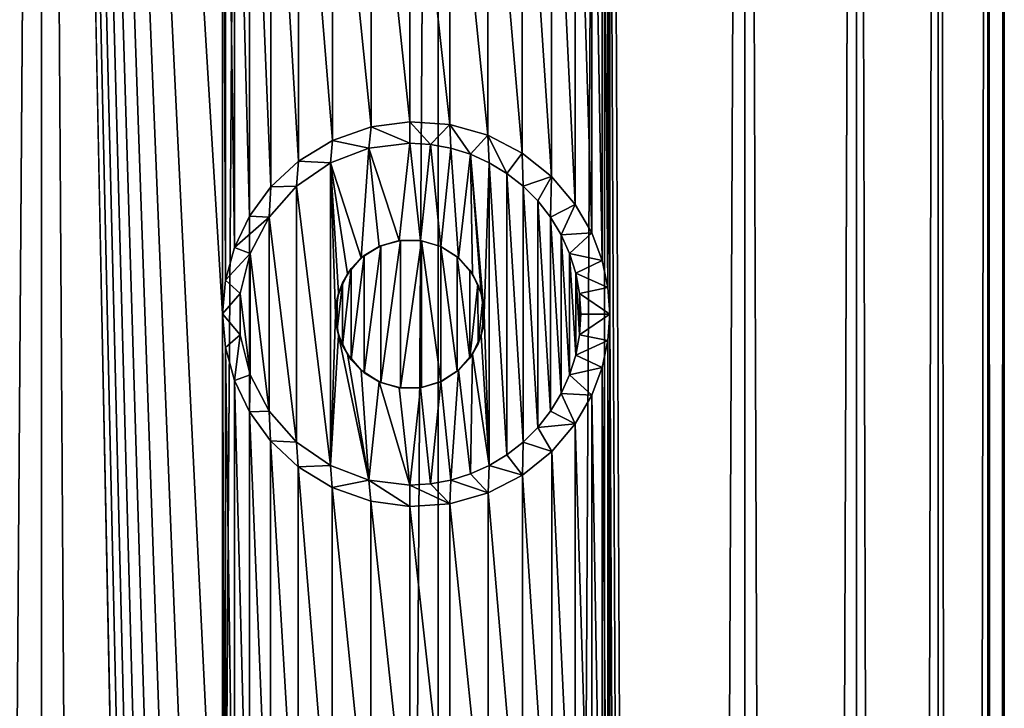
# Model space of a CAD drawing. Units: millimetres. Extents: x -48 to 28, y -91 to 235.
# Drawn here: x 5 to 12, y 212 to 217 of the extents above; entities that cross this region are included whole.
import ezdxf

# ---------------------------------------------------------------- set-up
doc = ezdxf.new("R2010")
doc.units = ezdxf.units.MM
doc.header["$LTSCALE"] = 52.148148
for name, color, linetype in [('306', 7, 'CONTINUOUS'), ('307', 7, 'CONTINUOUS'), ('308', 7, 'CONTINUOUS'), ('309', 7, 'CONTINUOUS'), ('310', 7, 'CONTINUOUS'), ('323', 7, 'CONTINUOUS'), ('372', 7, 'CONTINUOUS'), ('98', 7, 'CONTINUOUS')]:
    doc.layers.add(name, color=color, linetype=linetype)

msp = doc.modelspace()

# ---------------------------------------------------------------- linework, layer by layer
at = {"layer": '306', "color": 7, "linetype": 'CONTINUOUS', "true_color": 0xe0f2ff}
for points in [[(7.7396, 216.2601, 84.6412), (7.48, 216.1687, 84.8542), (7.7246, 216.1165, 88.4707), (7.7396, 216.2601, 84.6412)], [(8, 216.15, 88.4707), (7.7396, 216.2601, 84.6412), (7.7246, 216.1165, 88.4707), (8, 216.15, 88.4707)], [(8, 216.2948, 84.415), (7.7396, 216.2601, 84.6412), (8, 216.15, 88.4707), (8, 216.2948, 84.415)], [(7.48, 216.1687, 84.8542), (7.2509, 216.0289, 85.0324), (7.4657, 216.0183, 88.4707), (7.48, 216.1687, 84.8542)], [(7.7246, 216.1165, 88.4707), (7.48, 216.1687, 84.8542), (7.4657, 216.0183, 88.4707), (7.7246, 216.1165, 88.4707)], [(7.2509, 216.0289, 85.0324), (7.0642, 215.8554, 85.1711), (7.2373, 215.8607, 88.4707), (7.2509, 216.0289, 85.0324)], [(7.4657, 216.0183, 88.4707), (7.2509, 216.0289, 85.0324), (7.2373, 215.8607, 88.4707), (7.4657, 216.0183, 88.4707)], [(7.2373, 215.8607, 88.4707), (7.0642, 215.8554, 85.1711), (7.0536, 215.6534, 88.4707), (7.2373, 215.8607, 88.4707)], [(7.0642, 215.8554, 85.1711), (6.9218, 215.66, 85.2732), (7.0536, 215.6534, 88.4707), (7.0642, 215.8554, 85.1711)], [(6.9218, 215.66, 85.2732), (6.8208, 215.4488, 85.3437), (7.0536, 215.6534, 88.4707), (6.9218, 215.66, 85.2732)], [(7.0536, 215.6534, 88.4707), (6.8208, 215.4488, 85.3437), (6.9248, 215.4079, 88.4707), (7.0536, 215.6534, 88.4707)], [(6.8208, 215.4488, 85.3437), (6.7605, 215.2274, 85.3851), (6.9248, 215.4079, 88.4707), (6.8208, 215.4488, 85.3437)], [(6.9248, 215.4079, 88.4707), (6.7605, 215.2274, 85.3851), (6.8584, 215.1384, 88.4707), (6.9248, 215.4079, 88.4707)], [(6.7605, 215.2274, 85.3851), (6.7403, 215.0014, 85.3989), (6.8584, 215.1384, 88.4707), (6.7605, 215.2274, 85.3851)], [(6.8584, 215.1384, 88.4707), (6.7403, 215.0014, 85.3989), (6.8584, 214.8616, 88.4707), (6.8584, 215.1384, 88.4707)], [(6.7403, 215.0014, 85.3989), (6.76, 214.7754, 85.3855), (6.8584, 214.8616, 88.4707), (6.7403, 215.0014, 85.3989)], [(6.76, 214.7754, 85.3855), (6.8198, 214.5539, 85.3444), (6.8584, 214.8616, 88.4707), (6.76, 214.7754, 85.3855)], [(6.8584, 214.8616, 88.4707), (6.8198, 214.5539, 85.3444), (6.9248, 214.5921, 88.4707), (6.8584, 214.8616, 88.4707)], [(6.8198, 214.5539, 85.3444), (6.9203, 214.3425, 85.2743), (6.9248, 214.5921, 88.4707), (6.8198, 214.5539, 85.3444)], [(6.9248, 214.5921, 88.4707), (6.9203, 214.3425, 85.2743), (7.0536, 214.3466, 88.4707), (6.9248, 214.5921, 88.4707)], [(6.9203, 214.3425, 85.2743), (7.0619, 214.1471, 85.1727), (7.0536, 214.3466, 88.4707), (6.9203, 214.3425, 85.2743)], [(7.0536, 214.3466, 88.4707), (7.0619, 214.1471, 85.1727), (7.2373, 214.1393, 88.4707), (7.0536, 214.3466, 88.4707)], [(7.0619, 214.1471, 85.1727), (7.2477, 213.9735, 85.0348), (7.2373, 214.1393, 88.4707), (7.0619, 214.1471, 85.1727)], [(7.2373, 214.1393, 88.4707), (7.2477, 213.9735, 85.0348), (7.4657, 213.9817, 88.4707), (7.2373, 214.1393, 88.4707)], [(7.2477, 213.9735, 85.0348), (7.4761, 213.8331, 84.8573), (7.4657, 213.9817, 88.4707), (7.2477, 213.9735, 85.0348)], [(7.4657, 213.9817, 88.4707), (7.4761, 213.8331, 84.8573), (7.7246, 213.8835, 88.4707), (7.4657, 213.9817, 88.4707)], [(7.4761, 213.8331, 84.8573), (7.7367, 213.7406, 84.6437), (7.7246, 213.8835, 88.4707), (7.4761, 213.8331, 84.8573)], [(7.7367, 213.7406, 84.6437), (8, 213.7052, 84.415), (7.7246, 213.8835, 88.4707), (7.7367, 213.7406, 84.6437)], [(7.7246, 213.8835, 88.4707), (8, 213.7052, 84.415), (8, 213.85, 88.4707), (7.7246, 213.8835, 88.4707)]]:
    msp.add_3dface(points, dxfattribs=at)
at = {"layer": '307', "color": 7, "linetype": 'CONTINUOUS', "true_color": 0xe0f2ff}
for points in [[(8, 216.15, 88.4707), (7.7246, 216.1165, 88.4707), (7.9288, 215.4949, 88.4707), (8, 216.15, 88.4707)], [(8.0712, 215.4949, 88.4707), (8, 216.15, 88.4707), (7.9288, 215.4949, 88.4707), (8.0712, 215.4949, 88.4707)], [(8.1385, 216.1416, 88.4707), (8, 216.15, 88.4707), (8.0712, 215.4949, 88.4707), (8.1385, 216.1416, 88.4707)], [(8.2076, 215.4548, 88.4707), (8.1385, 216.1416, 88.4707), (8.0712, 215.4949, 88.4707), (8.2076, 215.4548, 88.4707)], [(8.2754, 216.1165, 88.4707), (8.1385, 216.1416, 88.4707), (8.2076, 215.4548, 88.4707), (8.2754, 216.1165, 88.4707)], [(7.7246, 216.1165, 88.4707), (7.4657, 216.0183, 88.4707), (7.6726, 215.3779, 88.4707), (7.7246, 216.1165, 88.4707)], [(7.7924, 215.4548, 88.4707), (7.7246, 216.1165, 88.4707), (7.6726, 215.3779, 88.4707), (7.7924, 215.4548, 88.4707)], [(7.9288, 215.4949, 88.4707), (7.7246, 216.1165, 88.4707), (7.7924, 215.4548, 88.4707), (7.9288, 215.4949, 88.4707)], [(8.3274, 215.3779, 88.4707), (8.2754, 216.1165, 88.4707), (8.2076, 215.4548, 88.4707), (8.3274, 215.3779, 88.4707)], [(8.4078, 216.0753, 88.4707), (8.2754, 216.1165, 88.4707), (8.3274, 215.3779, 88.4707), (8.4078, 216.0753, 88.4707)], [(8.4207, 215.2702, 88.4707), (8.4078, 216.0753, 88.4707), (8.3274, 215.3779, 88.4707), (8.4207, 215.2702, 88.4707)], [(8.5343, 216.0183, 88.4707), (8.4078, 216.0753, 88.4707), (8.5, 215, 88.4707), (8.5343, 216.0183, 88.4707)], [(8.5, 215, 88.4707), (8.4078, 216.0753, 88.4707), (8.4797, 215.141, 88.4707), (8.5, 215, 88.4707)], [(8.4797, 215.141, 88.4707), (8.4078, 216.0753, 88.4707), (8.4207, 215.2702, 88.4707), (8.4797, 215.141, 88.4707)], [(7.4657, 216.0183, 88.4707), (7.2373, 215.8607, 88.4707), (7.4657, 213.9817, 88.4707), (7.4657, 216.0183, 88.4707)], [(7.4657, 216.0183, 88.4707), (7.4657, 213.9817, 88.4707), (7.5, 215, 88.4707), (7.4657, 216.0183, 88.4707)], [(7.4657, 216.0183, 88.4707), (7.5, 215, 88.4707), (7.5203, 215.141, 88.4707), (7.4657, 216.0183, 88.4707)], [(7.6726, 215.3779, 88.4707), (7.4657, 216.0183, 88.4707), (7.5793, 215.2702, 88.4707), (7.6726, 215.3779, 88.4707)], [(7.5793, 215.2702, 88.4707), (7.4657, 216.0183, 88.4707), (7.5203, 215.141, 88.4707), (7.5793, 215.2702, 88.4707)], [(8.5343, 213.9817, 88.4707), (8.5343, 216.0183, 88.4707), (8.5, 215, 88.4707), (8.5343, 213.9817, 88.4707)], [(8.6533, 215.9464, 88.4707), (8.5343, 216.0183, 88.4707), (8.6533, 214.0536, 88.4707), (8.6533, 215.9464, 88.4707)], [(8.6533, 214.0536, 88.4707), (8.5343, 216.0183, 88.4707), (8.5343, 213.9817, 88.4707), (8.6533, 214.0536, 88.4707)], [(8.7627, 215.8607, 88.4707), (8.6533, 215.9464, 88.4707), (8.7627, 214.1393, 88.4707), (8.7627, 215.8607, 88.4707)], [(8.7627, 214.1393, 88.4707), (8.6533, 215.9464, 88.4707), (8.6533, 214.0536, 88.4707), (8.7627, 214.1393, 88.4707)], [(7.2373, 215.8607, 88.4707), (7.0536, 215.6534, 88.4707), (7.2373, 214.1393, 88.4707), (7.2373, 215.8607, 88.4707)], [(7.2373, 215.8607, 88.4707), (7.2373, 214.1393, 88.4707), (7.4657, 213.9817, 88.4707), (7.2373, 215.8607, 88.4707)], [(8.8606, 215.7628, 88.4707), (8.7627, 215.8607, 88.4707), (8.8606, 214.2372, 88.4707), (8.8606, 215.7628, 88.4707)], [(8.8606, 214.2372, 88.4707), (8.7627, 215.8607, 88.4707), (8.7627, 214.1393, 88.4707), (8.8606, 214.2372, 88.4707)], [(8.9464, 215.6534, 88.4707), (8.8606, 215.7628, 88.4707), (8.9464, 214.3466, 88.4707), (8.9464, 215.6534, 88.4707)], [(8.9464, 214.3466, 88.4707), (8.8606, 215.7628, 88.4707), (8.8606, 214.2372, 88.4707), (8.9464, 214.3466, 88.4707)], [(7.0536, 215.6534, 88.4707), (6.9248, 215.4079, 88.4707), (7.0536, 214.3466, 88.4707), (7.0536, 215.6534, 88.4707)], [(7.0536, 215.6534, 88.4707), (7.0536, 214.3466, 88.4707), (7.2373, 214.1393, 88.4707), (7.0536, 215.6534, 88.4707)], [(9.0184, 215.5342, 88.4707), (8.9464, 215.6534, 88.4707), (9.0184, 214.4658, 88.4707), (9.0184, 215.5342, 88.4707)], [(9.0184, 214.4658, 88.4707), (8.9464, 215.6534, 88.4707), (8.9464, 214.3466, 88.4707), (9.0184, 214.4658, 88.4707)], [(9.0752, 215.4079, 88.4707), (9.0184, 215.5342, 88.4707), (9.0752, 214.5921, 88.4707), (9.0752, 215.4079, 88.4707)], [(9.0752, 214.5921, 88.4707), (9.0184, 215.5342, 88.4707), (9.0184, 214.4658, 88.4707), (9.0752, 214.5921, 88.4707)], [(6.9248, 215.4079, 88.4707), (6.8584, 215.1384, 88.4707), (6.9248, 214.5921, 88.4707), (6.9248, 215.4079, 88.4707)], [(6.9248, 215.4079, 88.4707), (6.9248, 214.5921, 88.4707), (7.0536, 214.3466, 88.4707), (6.9248, 215.4079, 88.4707)], [(9.1166, 215.2753, 88.4707), (9.0752, 215.4079, 88.4707), (9.1166, 214.7247, 88.4707), (9.1166, 215.2753, 88.4707)], [(9.1166, 214.7247, 88.4707), (9.0752, 215.4079, 88.4707), (9.0752, 214.5921, 88.4707), (9.1166, 214.7247, 88.4707)], [(9.1416, 215.1384, 88.4707), (9.1166, 215.2753, 88.4707), (9.1416, 214.8616, 88.4707), (9.1416, 215.1384, 88.4707)], [(9.1416, 214.8616, 88.4707), (9.1166, 215.2753, 88.4707), (9.1166, 214.7247, 88.4707), (9.1416, 214.8616, 88.4707)], [(6.8584, 215.1384, 88.4707), (6.8584, 214.8616, 88.4707), (6.9248, 214.5921, 88.4707), (6.8584, 215.1384, 88.4707)], [(9.15, 215, 88.4707), (9.1416, 215.1384, 88.4707), (9.1416, 214.8616, 88.4707), (9.15, 215, 88.4707)], [(7.5, 215, 88.4707), (7.4657, 213.9817, 88.4707), (7.5203, 214.859, 88.4707), (7.5, 215, 88.4707)], [(8.4797, 214.859, 88.4707), (8.5343, 213.9817, 88.4707), (8.5, 215, 88.4707), (8.4797, 214.859, 88.4707)], [(7.4657, 213.9817, 88.4707), (7.7246, 213.8835, 88.4707), (7.5203, 214.859, 88.4707), (7.4657, 213.9817, 88.4707)], [(7.5203, 214.859, 88.4707), (7.7246, 213.8835, 88.4707), (7.5793, 214.7298, 88.4707), (7.5203, 214.859, 88.4707)], [(8.4207, 214.7298, 88.4707), (8.5343, 213.9817, 88.4707), (8.4797, 214.859, 88.4707), (8.4207, 214.7298, 88.4707)], [(7.5793, 214.7298, 88.4707), (7.7246, 213.8835, 88.4707), (7.6726, 214.6221, 88.4707), (7.5793, 214.7298, 88.4707)], [(8.3274, 214.6221, 88.4707), (8.4078, 213.9247, 88.4707), (8.4207, 214.7298, 88.4707), (8.3274, 214.6221, 88.4707)], [(8.4078, 213.9247, 88.4707), (8.5343, 213.9817, 88.4707), (8.4207, 214.7298, 88.4707), (8.4078, 213.9247, 88.4707)], [(7.6726, 214.6221, 88.4707), (7.7246, 213.8835, 88.4707), (7.7924, 214.5452, 88.4707), (7.6726, 214.6221, 88.4707)], [(8.2076, 214.5452, 88.4707), (8.2754, 213.8835, 88.4707), (8.3274, 214.6221, 88.4707), (8.2076, 214.5452, 88.4707)], [(8.2754, 213.8835, 88.4707), (8.4078, 213.9247, 88.4707), (8.3274, 214.6221, 88.4707), (8.2754, 213.8835, 88.4707)], [(7.7246, 213.8835, 88.4707), (8, 213.85, 88.4707), (7.7924, 214.5452, 88.4707), (7.7246, 213.8835, 88.4707)], [(7.7924, 214.5452, 88.4707), (8, 213.85, 88.4707), (7.9288, 214.5051, 88.4707), (7.7924, 214.5452, 88.4707)], [(8.0712, 214.5051, 88.4707), (8.1385, 213.8584, 88.4707), (8.2076, 214.5452, 88.4707), (8.0712, 214.5051, 88.4707)], [(8.1385, 213.8584, 88.4707), (8.2754, 213.8835, 88.4707), (8.2076, 214.5452, 88.4707), (8.1385, 213.8584, 88.4707)], [(7.9288, 214.5051, 88.4707), (8, 213.85, 88.4707), (8.0712, 214.5051, 88.4707), (7.9288, 214.5051, 88.4707)], [(8, 213.85, 88.4707), (8.1385, 213.8584, 88.4707), (8.0712, 214.5051, 88.4707), (8, 213.85, 88.4707)]]:
    msp.add_3dface(points, dxfattribs=at)
at = {"layer": '308', "color": 7, "linetype": 'CONTINUOUS', "true_color": 0xe0f2ff}
for points in [[(8.2682, 216.2758, 84.1676), (8, 216.2948, 84.415), (8.1385, 216.1416, 88.4707), (8.2682, 216.2758, 84.1676)], [(8, 216.2948, 84.415), (8, 216.15, 88.4707), (8.1385, 216.1416, 88.4707), (8, 216.2948, 84.415)], [(8.2682, 216.2758, 84.1676), (8.1385, 216.1416, 88.4707), (8.2754, 216.1165, 88.4707), (8.2682, 216.2758, 84.1676)], [(8.525, 216.2031, 83.9161), (8.2682, 216.2758, 84.1676), (8.4078, 216.0753, 88.4707), (8.525, 216.2031, 83.9161)], [(8.2682, 216.2758, 84.1676), (8.2754, 216.1165, 88.4707), (8.4078, 216.0753, 88.4707), (8.2682, 216.2758, 84.1676)], [(8.525, 216.2031, 83.9161), (8.4078, 216.0753, 88.4707), (8.5343, 216.0183, 88.4707), (8.525, 216.2031, 83.9161)], [(8.7553, 216.084, 83.6771), (8.525, 216.2031, 83.9161), (8.6533, 215.9464, 88.4707), (8.7553, 216.084, 83.6771)], [(8.525, 216.2031, 83.9161), (8.5343, 216.0183, 88.4707), (8.6533, 215.9464, 88.4707), (8.525, 216.2031, 83.9161)], [(8.7553, 216.084, 83.6771), (8.6533, 215.9464, 88.4707), (8.7627, 215.8607, 88.4707), (8.7553, 216.084, 83.6771)], [(8.9535, 215.9256, 83.4604), (8.7553, 216.084, 83.6771), (8.7627, 215.8607, 88.4707), (8.9535, 215.9256, 83.4604)], [(8.9535, 215.9256, 83.4604), (8.7627, 215.8607, 88.4707), (8.8606, 215.7628, 88.4707), (8.9535, 215.9256, 83.4604)], [(8.9535, 215.9256, 83.4604), (8.8606, 215.7628, 88.4707), (8.9464, 215.6534, 88.4707), (8.9535, 215.9256, 83.4604)], [(9.1127, 215.7386, 83.2784), (8.9535, 215.9256, 83.4604), (8.9464, 215.6534, 88.4707), (9.1127, 215.7386, 83.2784)], [(9.1127, 215.7386, 83.2784), (8.9464, 215.6534, 88.4707), (9.0184, 215.5342, 88.4707), (9.1127, 215.7386, 83.2784)], [(9.2237, 215.5463, 83.1468), (9.1127, 215.7386, 83.2784), (9.0184, 215.5342, 88.4707), (9.2237, 215.5463, 83.1468)], [(9.2237, 215.5463, 83.1468), (9.0184, 215.5342, 88.4707), (9.0752, 215.4079, 88.4707), (9.2237, 215.5463, 83.1468)], [(9.2941, 215.3598, 83.0615), (9.2237, 215.5463, 83.1468), (9.0752, 215.4079, 88.4707), (9.2941, 215.3598, 83.0615)], [(9.2941, 215.3598, 83.0615), (9.0752, 215.4079, 88.4707), (9.1166, 215.2753, 88.4707), (9.2941, 215.3598, 83.0615)], [(9.333, 215.1788, 83.0137), (9.2941, 215.3598, 83.0615), (9.1166, 215.2753, 88.4707), (9.333, 215.1788, 83.0137)], [(9.333, 215.1788, 83.0137), (9.1166, 215.2753, 88.4707), (9.1416, 215.1384, 88.4707), (9.333, 215.1788, 83.0137)], [(9.3454, 215.0004, 82.9982), (9.333, 215.1788, 83.0137), (9.1416, 215.1384, 88.4707), (9.3454, 215.0004, 82.9982)], [(9.3454, 215.0004, 82.9982), (9.1416, 215.1384, 88.4707), (9.15, 215, 88.4707), (9.3454, 215.0004, 82.9982)], [(9.333, 214.8217, 83.0136), (9.3454, 215.0004, 82.9982), (9.1416, 214.8616, 88.4707), (9.333, 214.8217, 83.0136)], [(9.3454, 215.0004, 82.9982), (9.15, 215, 88.4707), (9.1416, 214.8616, 88.4707), (9.3454, 215.0004, 82.9982)], [(9.333, 214.8217, 83.0136), (9.1416, 214.8616, 88.4707), (9.1166, 214.7247, 88.4707), (9.333, 214.8217, 83.0136)], [(9.2942, 214.6404, 83.0614), (9.333, 214.8217, 83.0136), (9.1166, 214.7247, 88.4707), (9.2942, 214.6404, 83.0614)], [(9.2942, 214.6404, 83.0614), (9.1166, 214.7247, 88.4707), (9.0752, 214.5921, 88.4707), (9.2942, 214.6404, 83.0614)], [(9.2238, 214.4539, 83.1467), (9.2942, 214.6404, 83.0614), (9.0752, 214.5921, 88.4707), (9.2238, 214.4539, 83.1467)], [(9.2238, 214.4539, 83.1467), (9.0752, 214.5921, 88.4707), (9.0184, 214.4658, 88.4707), (9.2238, 214.4539, 83.1467)], [(9.1128, 214.2616, 83.2782), (9.0184, 214.4658, 88.4707), (8.9464, 214.3466, 88.4707), (9.1128, 214.2616, 83.2782)], [(9.1128, 214.2616, 83.2782), (9.2238, 214.4539, 83.1467), (9.0184, 214.4658, 88.4707), (9.1128, 214.2616, 83.2782)], [(9.1128, 214.2616, 83.2782), (8.9464, 214.3466, 88.4707), (8.8606, 214.2372, 88.4707), (9.1128, 214.2616, 83.2782)], [(8.9544, 214.0752, 83.4594), (8.8606, 214.2372, 88.4707), (8.7627, 214.1393, 88.4707), (8.9544, 214.0752, 83.4594)], [(8.9544, 214.0752, 83.4594), (9.1128, 214.2616, 83.2782), (8.8606, 214.2372, 88.4707), (8.9544, 214.0752, 83.4594)], [(8.757, 213.9171, 83.6752), (8.7627, 214.1393, 88.4707), (8.6533, 214.0536, 88.4707), (8.757, 213.9171, 83.6752)], [(8.757, 213.9171, 83.6752), (8.9544, 214.0752, 83.4594), (8.7627, 214.1393, 88.4707), (8.757, 213.9171, 83.6752)], [(8.757, 213.9171, 83.6752), (8.6533, 214.0536, 88.4707), (8.5343, 213.9817, 88.4707), (8.757, 213.9171, 83.6752)], [(8.5261, 213.7974, 83.915), (8.5343, 213.9817, 88.4707), (8.4078, 213.9247, 88.4707), (8.5261, 213.7974, 83.915)], [(8.5261, 213.7974, 83.915), (8.757, 213.9171, 83.6752), (8.5343, 213.9817, 88.4707), (8.5261, 213.7974, 83.915)], [(8.2682, 213.7243, 84.1677), (8.2754, 213.8835, 88.4707), (8.1385, 213.8584, 88.4707), (8.2682, 213.7243, 84.1677)], [(8.2682, 213.7243, 84.1677), (8.5261, 213.7974, 83.915), (8.2754, 213.8835, 88.4707), (8.2682, 213.7243, 84.1677)], [(8.5261, 213.7974, 83.915), (8.4078, 213.9247, 88.4707), (8.2754, 213.8835, 88.4707), (8.5261, 213.7974, 83.915)], [(8, 213.85, 88.4707), (8.2682, 213.7243, 84.1677), (8.1385, 213.8584, 88.4707), (8, 213.85, 88.4707)], [(8, 213.7052, 84.415), (8.2682, 213.7243, 84.1677), (8, 213.85, 88.4707), (8, 213.7052, 84.415)]]:
    msp.add_3dface(points, dxfattribs=at)
at = {"layer": '309', "color": 7, "linetype": 'CONTINUOUS', "true_color": 0xe0f2ff}
for points in [[(7.9288, 215.4949, 88.4707), (7.7924, 215.4548, 88.4707), (7.8041, 215.46, 84.5865), (7.9288, 215.4949, 88.4707)], [(7.9361, 215.4959, 84.4717), (7.9288, 215.4949, 88.4707), (7.8041, 215.46, 84.5865), (7.9361, 215.4959, 84.4717)], [(8.0712, 215.4949, 88.4707), (7.9288, 215.4949, 88.4707), (7.9361, 215.4959, 84.4717), (8.0712, 215.4949, 88.4707)], [(8.0782, 215.4938, 84.3444), (8.0712, 215.4949, 88.4707), (7.9361, 215.4959, 84.4717), (8.0782, 215.4938, 84.3444)], [(8.2076, 215.4548, 88.4707), (8.0712, 215.4949, 88.4707), (8.0782, 215.4938, 84.3444), (8.2076, 215.4548, 88.4707)], [(8.2094, 215.4541, 84.2232), (8.2076, 215.4548, 88.4707), (8.0782, 215.4938, 84.3444), (8.2094, 215.4541, 84.2232)], [(7.7924, 215.4548, 88.4707), (7.6726, 215.3779, 88.4707), (7.6921, 215.3939, 84.6811), (7.7924, 215.4548, 88.4707)], [(7.8041, 215.46, 84.5865), (7.7924, 215.4548, 88.4707), (7.6921, 215.3939, 84.6811), (7.8041, 215.46, 84.5865)], [(8.3274, 215.3779, 88.4707), (8.2076, 215.4548, 88.4707), (8.3191, 215.3849, 84.119), (8.3274, 215.3779, 88.4707)], [(8.3191, 215.3849, 84.119), (8.2076, 215.4548, 88.4707), (8.2094, 215.4541, 84.2232), (8.3191, 215.3849, 84.119)], [(7.6726, 215.3779, 88.4707), (7.5793, 215.2702, 88.4707), (7.6059, 215.3077, 84.7525), (7.6726, 215.3779, 88.4707)], [(7.6921, 215.3939, 84.6811), (7.6726, 215.3779, 88.4707), (7.6059, 215.3077, 84.7525), (7.6921, 215.3939, 84.6811)], [(8.4025, 215.2967, 84.038), (8.3274, 215.3779, 88.4707), (8.3191, 215.3849, 84.119), (8.4025, 215.2967, 84.038)], [(8.4207, 215.2702, 88.4707), (8.3274, 215.3779, 88.4707), (8.4025, 215.2967, 84.038), (8.4207, 215.2702, 88.4707)], [(7.5793, 215.2702, 88.4707), (7.5203, 215.141, 88.4707), (7.5463, 215.21, 84.801), (7.5793, 215.2702, 88.4707)], [(7.6059, 215.3077, 84.7525), (7.5793, 215.2702, 88.4707), (7.5463, 215.21, 84.801), (7.6059, 215.3077, 84.7525)], [(8.4583, 215.1998, 83.9829), (8.4207, 215.2702, 88.4707), (8.4025, 215.2967, 84.038), (8.4583, 215.1998, 83.9829)], [(8.4797, 215.141, 88.4707), (8.4207, 215.2702, 88.4707), (8.4583, 215.1998, 83.9829), (8.4797, 215.141, 88.4707)], [(7.5463, 215.21, 84.801), (7.5203, 215.141, 88.4707), (7.5114, 215.1061, 84.8291), (7.5463, 215.21, 84.801)], [(8.4899, 215.1003, 83.9514), (8.4797, 215.141, 88.4707), (8.4583, 215.1998, 83.9829), (8.4899, 215.1003, 83.9514)], [(7.5203, 215.141, 88.4707), (7.5, 215, 88.4707), (7.5114, 215.1061, 84.8291), (7.5203, 215.141, 88.4707)], [(8.5, 215, 88.4707), (8.4797, 215.141, 88.4707), (8.5, 215, 83.9413), (8.5, 215, 88.4707)], [(8.5, 215, 83.9413), (8.4797, 215.141, 88.4707), (8.4899, 215.1003, 83.9514), (8.5, 215, 83.9413)], [(7.5, 215, 88.4707), (7.5, 215, 84.8382), (7.5114, 215.1061, 84.8291), (7.5, 215, 88.4707)]]:
    msp.add_3dface(points, dxfattribs=at)
at = {"layer": '310', "color": 7, "linetype": 'CONTINUOUS', "true_color": 0xe0f2ff}
for points in [[(7.5, 215, 88.4707), (7.5203, 214.859, 88.4707), (7.5, 215, 84.8382), (7.5, 215, 88.4707)], [(7.5, 215, 84.8382), (7.5203, 214.859, 88.4707), (7.5114, 214.8935, 84.829), (7.5, 215, 84.8382)], [(8.4797, 214.859, 88.4707), (8.5, 215, 88.4707), (8.4899, 214.9001, 83.9513), (8.4797, 214.859, 88.4707)], [(8.5, 215, 88.4707), (8.5, 215, 83.9413), (8.4899, 214.9001, 83.9513), (8.5, 215, 88.4707)], [(7.5114, 214.8935, 84.829), (7.5203, 214.859, 88.4707), (7.5464, 214.7897, 84.8009), (7.5114, 214.8935, 84.829)], [(8.4585, 214.8005, 83.9827), (8.4797, 214.859, 88.4707), (8.4899, 214.9001, 83.9513), (8.4585, 214.8005, 83.9827)], [(7.5203, 214.859, 88.4707), (7.5793, 214.7298, 88.4707), (7.5464, 214.7897, 84.8009), (7.5203, 214.859, 88.4707)], [(8.4026, 214.7035, 84.0379), (8.4207, 214.7298, 88.4707), (8.4585, 214.8005, 83.9827), (8.4026, 214.7035, 84.0379)], [(8.4207, 214.7298, 88.4707), (8.4797, 214.859, 88.4707), (8.4585, 214.8005, 83.9827), (8.4207, 214.7298, 88.4707)], [(7.5464, 214.7897, 84.8009), (7.5793, 214.7298, 88.4707), (7.6059, 214.6922, 84.7524), (7.5464, 214.7897, 84.8009)], [(7.5793, 214.7298, 88.4707), (7.6726, 214.6221, 88.4707), (7.6059, 214.6922, 84.7524), (7.5793, 214.7298, 88.4707)], [(7.6059, 214.6922, 84.7524), (7.6726, 214.6221, 88.4707), (7.6924, 214.6059, 84.6809), (7.6059, 214.6922, 84.7524)], [(8.3191, 214.6151, 84.119), (8.3274, 214.6221, 88.4707), (8.4026, 214.7035, 84.0379), (8.3191, 214.6151, 84.119)], [(8.3274, 214.6221, 88.4707), (8.4207, 214.7298, 88.4707), (8.4026, 214.7035, 84.0379), (8.3274, 214.6221, 88.4707)], [(7.6726, 214.6221, 88.4707), (7.7924, 214.5452, 88.4707), (7.6924, 214.6059, 84.6809), (7.6726, 214.6221, 88.4707)], [(7.6924, 214.6059, 84.6809), (7.7924, 214.5452, 88.4707), (7.8044, 214.5398, 84.5862), (7.6924, 214.6059, 84.6809)], [(8.2076, 214.5452, 88.4707), (8.3274, 214.6221, 88.4707), (8.2091, 214.5458, 84.2235), (8.2076, 214.5452, 88.4707)], [(8.2091, 214.5458, 84.2235), (8.3274, 214.6221, 88.4707), (8.3191, 214.6151, 84.119), (8.2091, 214.5458, 84.2235)], [(7.7924, 214.5452, 88.4707), (7.9288, 214.5051, 88.4707), (7.8044, 214.5398, 84.5862), (7.7924, 214.5452, 88.4707)], [(7.8044, 214.5398, 84.5862), (7.9288, 214.5051, 88.4707), (7.9373, 214.504, 84.4707), (7.8044, 214.5398, 84.5862)], [(8.0712, 214.5051, 88.4707), (8.2076, 214.5452, 88.4707), (8.0788, 214.5063, 84.3439), (8.0712, 214.5051, 88.4707)], [(8.0788, 214.5063, 84.3439), (8.2076, 214.5452, 88.4707), (8.2091, 214.5458, 84.2235), (8.0788, 214.5063, 84.3439)], [(7.9288, 214.5051, 88.4707), (8.0712, 214.5051, 88.4707), (7.9373, 214.504, 84.4707), (7.9288, 214.5051, 88.4707)], [(7.9373, 214.504, 84.4707), (8.0712, 214.5051, 88.4707), (8.0788, 214.5063, 84.3439), (7.9373, 214.504, 84.4707)]]:
    msp.add_3dface(points, dxfattribs=at)
at = {"layer": '323', "color": 7, "linetype": 'CONTINUOUS', "true_color": 0xc8c8c8}
for points in [[(7.9361, 215.4959, 84.4717), (7.8041, 215.46, 84.5865), (7.8044, 214.5398, 84.5862), (7.9361, 215.4959, 84.4717)], [(7.9361, 215.4959, 84.4717), (7.8044, 214.5398, 84.5862), (7.9373, 214.504, 84.4707), (7.9361, 215.4959, 84.4717)], [(8.0782, 215.4938, 84.3444), (7.9361, 215.4959, 84.4717), (7.9373, 214.504, 84.4707), (8.0782, 215.4938, 84.3444)], [(8.0782, 215.4938, 84.3444), (7.9373, 214.504, 84.4707), (8.0788, 214.5063, 84.3439), (8.0782, 215.4938, 84.3444)], [(8.2094, 215.4541, 84.2232), (8.0782, 215.4938, 84.3444), (8.2091, 214.5458, 84.2235), (8.2094, 215.4541, 84.2232)], [(8.0782, 215.4938, 84.3444), (8.0788, 214.5063, 84.3439), (8.2091, 214.5458, 84.2235), (8.0782, 215.4938, 84.3444)], [(7.8041, 215.46, 84.5865), (7.6921, 215.3939, 84.6811), (7.6924, 214.6059, 84.6809), (7.8041, 215.46, 84.5865)], [(7.8041, 215.46, 84.5865), (7.6924, 214.6059, 84.6809), (7.8044, 214.5398, 84.5862), (7.8041, 215.46, 84.5865)], [(8.2094, 215.4541, 84.2232), (8.2091, 214.5458, 84.2235), (8.3191, 214.6151, 84.119), (8.2094, 215.4541, 84.2232)], [(8.3191, 215.3849, 84.119), (8.2094, 215.4541, 84.2232), (8.3191, 214.6151, 84.119), (8.3191, 215.3849, 84.119)], [(7.6921, 215.3939, 84.6811), (7.6059, 215.3077, 84.7525), (7.6059, 214.6922, 84.7524), (7.6921, 215.3939, 84.6811)], [(7.6921, 215.3939, 84.6811), (7.6059, 214.6922, 84.7524), (7.6924, 214.6059, 84.6809), (7.6921, 215.3939, 84.6811)], [(8.4025, 215.2967, 84.038), (8.3191, 215.3849, 84.119), (8.4026, 214.7035, 84.0379), (8.4025, 215.2967, 84.038)], [(8.3191, 215.3849, 84.119), (8.3191, 214.6151, 84.119), (8.4026, 214.7035, 84.0379), (8.3191, 215.3849, 84.119)], [(7.6059, 215.3077, 84.7525), (7.5463, 215.21, 84.801), (7.5464, 214.7897, 84.8009), (7.6059, 215.3077, 84.7525)], [(7.6059, 215.3077, 84.7525), (7.5464, 214.7897, 84.8009), (7.6059, 214.6922, 84.7524), (7.6059, 215.3077, 84.7525)], [(8.4583, 215.1998, 83.9829), (8.4025, 215.2967, 84.038), (8.4026, 214.7035, 84.0379), (8.4583, 215.1998, 83.9829)], [(7.5463, 215.21, 84.801), (7.5114, 215.1061, 84.8291), (7.5114, 214.8935, 84.829), (7.5463, 215.21, 84.801)], [(7.5463, 215.21, 84.801), (7.5114, 214.8935, 84.829), (7.5464, 214.7897, 84.8009), (7.5463, 215.21, 84.801)], [(8.4583, 215.1998, 83.9829), (8.4026, 214.7035, 84.0379), (8.4585, 214.8005, 83.9827), (8.4583, 215.1998, 83.9829)], [(8.4899, 215.1003, 83.9514), (8.4583, 215.1998, 83.9829), (8.4585, 214.8005, 83.9827), (8.4899, 215.1003, 83.9514)], [(7.5114, 215.1061, 84.8291), (7.5, 215, 84.8382), (7.5114, 214.8935, 84.829), (7.5114, 215.1061, 84.8291)], [(8.4899, 215.1003, 83.9514), (8.4585, 214.8005, 83.9827), (8.4899, 214.9001, 83.9513), (8.4899, 215.1003, 83.9514)], [(8.5, 215, 83.9413), (8.4899, 215.1003, 83.9514), (8.4899, 214.9001, 83.9513), (8.5, 215, 83.9413)]]:
    msp.add_3dface(points, dxfattribs=at)
at = {"layer": '372', "color": 7, "linetype": 'CONTINUOUS', "true_color": 0xc8c8c8}
for points in [[(5.5205, 25, 64.816), (4.0187, 25, 64.1636), (5.5205, 235, 64.816), (5.5205, 25, 64.816)], [(4.0187, 25, 64.1636), (4.0187, 235, 64.1636), (5.5205, 235, 64.816), (4.0187, 25, 64.1636)], [(6.9205, 25, 65.6673), (5.5205, 25, 64.816), (6.9205, 235, 65.6673), (6.9205, 25, 65.6673)], [(5.5205, 25, 64.816), (5.5205, 235, 64.816), (6.9205, 235, 65.6673), (5.5205, 25, 64.816)], [(8.1903, 25, 66.7004), (6.9205, 25, 65.6673), (8.1903, 235, 66.7004), (8.1903, 25, 66.7004)], [(6.9205, 25, 65.6673), (6.9205, 235, 65.6673), (8.1903, 235, 66.7004), (6.9205, 25, 65.6673)], [(9.3087, 25, 67.8978), (8.1903, 25, 66.7004), (9.3087, 235, 67.8978), (9.3087, 25, 67.8978)], [(8.1903, 25, 66.7004), (8.1903, 235, 66.7004), (9.3087, 235, 67.8978), (8.1903, 25, 66.7004)], [(10.2532, 25, 69.236), (9.3087, 25, 67.8978), (10.2532, 235, 69.236), (10.2532, 25, 69.236)], [(9.3087, 25, 67.8978), (9.3087, 235, 67.8978), (10.2532, 235, 69.236), (9.3087, 25, 67.8978)], [(11.0064, 25, 70.6897), (10.2532, 25, 69.236), (11.0064, 235, 70.6897), (11.0064, 25, 70.6897)], [(10.2532, 25, 69.236), (10.2532, 235, 69.236), (11.0064, 235, 70.6897), (10.2532, 25, 69.236)], [(11.5551, 25, 72.2335), (11.0064, 25, 70.6897), (11.5551, 235, 72.2335), (11.5551, 25, 72.2335)], [(11.0064, 25, 70.6897), (11.0064, 235, 70.6897), (11.5551, 235, 72.2335), (11.0064, 25, 70.6897)], [(11.8882, 25, 73.8363), (11.5551, 25, 72.2335), (11.8882, 235, 73.8363), (11.8882, 25, 73.8363)], [(11.5551, 25, 72.2335), (11.5551, 235, 72.2335), (11.8882, 235, 73.8363), (11.5551, 25, 72.2335)], [(12, 25, 75.4707), (11.8882, 25, 73.8363), (12, 235, 75.4707), (12, 25, 75.4707)], [(12, 235, 75.4707), (11.8882, 25, 73.8363), (11.8882, 235, 73.8363), (12, 235, 75.4707)]]:
    msp.add_3dface(points, dxfattribs=at)
at = {"layer": '98', "color": 7, "linetype": 'CONTINUOUS', "true_color": 0xc8c8c8}
for points in [[(5.5205, 25, 86.1255), (5.5205, 235, 86.1255), (5.2285, 220.0007, 86.2718), (5.5205, 25, 86.1255)], [(5.5205, 25, 86.1255), (6.9205, 25, 85.2741), (5.5205, 235, 86.1255), (5.5205, 25, 86.1255)], [(5.5205, 235, 86.1255), (6.9205, 25, 85.2741), (6.7403, 175.0014, 85.3989), (5.5205, 235, 86.1255)], [(5.5205, 235, 86.1255), (6.7403, 175.0014, 85.3989), (6.7403, 179.9986, 85.3989), (5.5205, 235, 86.1255)], [(5.5205, 235, 86.1255), (6.7403, 179.9986, 85.3989), (6.7403, 185.0014, 85.3989), (5.5205, 235, 86.1255)], [(6.7403, 189.9986, 85.3989), (5.5205, 235, 86.1255), (6.7403, 185.0014, 85.3989), (6.7403, 189.9986, 85.3989)], [(5.5205, 235, 86.1255), (6.7403, 189.9986, 85.3989), (6.7403, 195.0014, 85.3989), (5.5205, 235, 86.1255)], [(6.7403, 209.9986, 85.3989), (5.5205, 235, 86.1255), (6.7403, 205.0014, 85.3989), (6.7403, 209.9986, 85.3989)], [(5.5205, 235, 86.1255), (6.7403, 209.9986, 85.3989), (6.7403, 215.0014, 85.3989), (5.5205, 235, 86.1255)], [(6.7403, 205.0014, 85.3989), (5.5205, 235, 86.1255), (6.7403, 199.9986, 85.3989), (6.7403, 205.0014, 85.3989)], [(5.5205, 235, 86.1255), (6.7403, 195.0014, 85.3989), (6.7403, 199.9986, 85.3989), (5.5205, 235, 86.1255)], [(6.7403, 219.9986, 85.3989), (5.5205, 235, 86.1255), (6.7403, 215.0014, 85.3989), (6.7403, 219.9986, 85.3989)], [(9.3087, 235, 83.0436), (10.2532, 25, 81.7055), (10.2532, 235, 81.7055), (9.3087, 235, 83.0436)], [(10.2532, 25, 81.7055), (9.3087, 235, 83.0436), (9.3454, 219.9996, 82.9982), (10.2532, 25, 81.7055)], [(10.2532, 25, 81.7055), (11.0064, 25, 80.2518), (10.2532, 235, 81.7055), (10.2532, 25, 81.7055)], [(10.2532, 235, 81.7055), (11.0064, 25, 80.2518), (11.0064, 235, 80.2518), (10.2532, 235, 81.7055)], [(11.0064, 25, 80.2518), (11.5551, 25, 78.708), (11.0064, 235, 80.2518), (11.0064, 25, 80.2518)], [(11.0064, 235, 80.2518), (11.5551, 25, 78.708), (11.5551, 235, 78.708), (11.0064, 235, 80.2518)], [(11.5551, 25, 78.708), (11.8882, 25, 77.1051), (11.5551, 235, 78.708), (11.5551, 25, 78.708)], [(11.5551, 235, 78.708), (11.8882, 25, 77.1051), (11.8882, 235, 77.1051), (11.5551, 235, 78.708)], [(11.8882, 25, 77.1051), (12, 25, 75.4707), (11.8882, 235, 77.1051), (11.8882, 25, 77.1051)], [(11.8882, 235, 77.1051), (12, 25, 75.4707), (12, 235, 75.4707), (11.8882, 235, 77.1051)], [(5.5205, 25, 86.1255), (5.2285, 220.0007, 86.2718), (5.2285, 214.9993, 86.2718), (5.5205, 25, 86.1255)], [(6.7605, 219.7726, 85.3851), (6.7403, 219.9986, 85.3989), (6.7605, 215.2274, 85.3851), (6.7605, 219.7726, 85.3851)], [(6.7605, 215.2274, 85.3851), (6.7403, 219.9986, 85.3989), (6.7403, 215.0014, 85.3989), (6.7605, 215.2274, 85.3851)], [(9.3454, 219.9996, 82.9982), (9.333, 219.8212, 83.0137), (9.3454, 215.0004, 82.9982), (9.3454, 219.9996, 82.9982)], [(10.2532, 25, 81.7055), (9.3454, 219.9996, 82.9982), (9.3454, 215.0004, 82.9982), (10.2532, 25, 81.7055)], [(6.8208, 219.5512, 85.3437), (6.7605, 219.7726, 85.3851), (6.8208, 215.4488, 85.3437), (6.8208, 219.5512, 85.3437)], [(6.8208, 215.4488, 85.3437), (6.7605, 219.7726, 85.3851), (6.7605, 215.2274, 85.3851), (6.8208, 215.4488, 85.3437)], [(9.333, 219.8212, 83.0137), (9.2941, 219.6402, 83.0615), (9.333, 215.1788, 83.0137), (9.333, 219.8212, 83.0137)], [(9.3454, 215.0004, 82.9982), (9.333, 219.8212, 83.0137), (9.333, 215.1788, 83.0137), (9.3454, 215.0004, 82.9982)], [(9.2941, 219.6402, 83.0615), (9.2237, 219.4537, 83.1468), (9.2941, 215.3598, 83.0615), (9.2941, 219.6402, 83.0615)], [(9.333, 215.1788, 83.0137), (9.2941, 219.6402, 83.0615), (9.2941, 215.3598, 83.0615), (9.333, 215.1788, 83.0137)], [(6.9218, 219.34, 85.2732), (6.8208, 219.5512, 85.3437), (6.9218, 215.66, 85.2732), (6.9218, 219.34, 85.2732)], [(6.9218, 215.66, 85.2732), (6.8208, 219.5512, 85.3437), (6.8208, 215.4488, 85.3437), (6.9218, 215.66, 85.2732)], [(9.2237, 219.4537, 83.1468), (9.1127, 219.2614, 83.2784), (9.2237, 215.5463, 83.1468), (9.2237, 219.4537, 83.1468)], [(9.2941, 215.3598, 83.0615), (9.2237, 219.4537, 83.1468), (9.2237, 215.5463, 83.1468), (9.2941, 215.3598, 83.0615)], [(7.0642, 219.1446, 85.1711), (6.9218, 219.34, 85.2732), (7.0642, 215.8554, 85.1711), (7.0642, 219.1446, 85.1711)], [(7.0642, 215.8554, 85.1711), (6.9218, 219.34, 85.2732), (6.9218, 215.66, 85.2732), (7.0642, 215.8554, 85.1711)], [(9.1127, 219.2614, 83.2784), (8.9535, 219.0744, 83.4604), (9.1127, 215.7386, 83.2784), (9.1127, 219.2614, 83.2784)], [(9.2237, 215.5463, 83.1468), (9.1127, 219.2614, 83.2784), (9.1127, 215.7386, 83.2784), (9.2237, 215.5463, 83.1468)], [(7.2509, 218.9711, 85.0324), (7.0642, 219.1446, 85.1711), (7.2509, 216.0289, 85.0324), (7.2509, 218.9711, 85.0324)], [(7.2509, 216.0289, 85.0324), (7.0642, 219.1446, 85.1711), (7.0642, 215.8554, 85.1711), (7.2509, 216.0289, 85.0324)], [(8.9535, 219.0744, 83.4604), (8.7553, 218.916, 83.6771), (8.9535, 215.9256, 83.4604), (8.9535, 219.0744, 83.4604)], [(9.1127, 215.7386, 83.2784), (8.9535, 219.0744, 83.4604), (8.9535, 215.9256, 83.4604), (9.1127, 215.7386, 83.2784)], [(7.48, 218.8313, 84.8542), (7.2509, 218.9711, 85.0324), (7.48, 216.1687, 84.8542), (7.48, 218.8313, 84.8542)], [(7.48, 216.1687, 84.8542), (7.2509, 218.9711, 85.0324), (7.2509, 216.0289, 85.0324), (7.48, 216.1687, 84.8542)], [(8.7553, 218.916, 83.6771), (8.525, 218.7969, 83.9161), (8.7553, 216.084, 83.6771), (8.7553, 218.916, 83.6771)], [(8.9535, 215.9256, 83.4604), (8.7553, 218.916, 83.6771), (8.7553, 216.084, 83.6771), (8.9535, 215.9256, 83.4604)], [(7.7396, 218.7399, 84.6412), (7.48, 218.8313, 84.8542), (7.7396, 216.2601, 84.6412), (7.7396, 218.7399, 84.6412)], [(7.7396, 216.2601, 84.6412), (7.48, 218.8313, 84.8542), (7.48, 216.1687, 84.8542), (7.7396, 216.2601, 84.6412)], [(8.525, 218.7969, 83.9161), (8.2682, 218.7242, 84.1676), (8.525, 216.2031, 83.9161), (8.525, 218.7969, 83.9161)], [(8.7553, 216.084, 83.6771), (8.525, 218.7969, 83.9161), (8.525, 216.2031, 83.9161), (8.7553, 216.084, 83.6771)], [(8, 218.7052, 84.415), (7.7396, 218.7399, 84.6412), (8, 216.2948, 84.415), (8, 218.7052, 84.415)], [(8, 216.2948, 84.415), (7.7396, 218.7399, 84.6412), (7.7396, 216.2601, 84.6412), (8, 216.2948, 84.415)], [(8.2682, 218.7242, 84.1676), (8, 218.7052, 84.415), (8.2682, 216.2758, 84.1676), (8.2682, 218.7242, 84.1676)], [(8.525, 216.2031, 83.9161), (8.2682, 218.7242, 84.1676), (8.2682, 216.2758, 84.1676), (8.525, 216.2031, 83.9161)], [(8, 218.7052, 84.415), (8, 216.2948, 84.415), (8.2682, 216.2758, 84.1676), (8, 218.7052, 84.415)], [(5.2285, 210.0007, 86.2718), (5.5205, 25, 86.1255), (5.2285, 214.9993, 86.2718), (5.2285, 210.0007, 86.2718)], [(6.7403, 209.9986, 85.3989), (6.76, 210.2246, 85.3855), (6.7403, 215.0014, 85.3989), (6.7403, 209.9986, 85.3989)], [(6.7403, 215.0014, 85.3989), (6.76, 210.2246, 85.3855), (6.76, 214.7754, 85.3855), (6.7403, 215.0014, 85.3989)], [(9.333, 214.8217, 83.0136), (9.3454, 209.9996, 82.9982), (9.3454, 215.0004, 82.9982), (9.333, 214.8217, 83.0136)], [(9.3454, 209.9996, 82.9982), (10.2532, 25, 81.7055), (9.3454, 215.0004, 82.9982), (9.3454, 209.9996, 82.9982)], [(9.2942, 214.6404, 83.0614), (9.333, 210.1783, 83.0136), (9.333, 214.8217, 83.0136), (9.2942, 214.6404, 83.0614)], [(9.333, 210.1783, 83.0136), (9.3454, 209.9996, 82.9982), (9.333, 214.8217, 83.0136), (9.333, 210.1783, 83.0136)], [(6.76, 210.2246, 85.3855), (6.8198, 210.4461, 85.3444), (6.76, 214.7754, 85.3855), (6.76, 210.2246, 85.3855)], [(6.76, 214.7754, 85.3855), (6.8198, 210.4461, 85.3444), (6.8198, 214.5539, 85.3444), (6.76, 214.7754, 85.3855)], [(9.2238, 214.4539, 83.1467), (9.2942, 210.3596, 83.0614), (9.2942, 214.6404, 83.0614), (9.2238, 214.4539, 83.1467)], [(9.2942, 210.3596, 83.0614), (9.333, 210.1783, 83.0136), (9.2942, 214.6404, 83.0614), (9.2942, 210.3596, 83.0614)], [(6.8198, 210.4461, 85.3444), (6.9203, 210.6575, 85.2743), (6.8198, 214.5539, 85.3444), (6.8198, 210.4461, 85.3444)], [(6.8198, 214.5539, 85.3444), (6.9203, 210.6575, 85.2743), (6.9203, 214.3425, 85.2743), (6.8198, 214.5539, 85.3444)], [(9.1128, 214.2616, 83.2782), (9.2238, 210.5461, 83.1467), (9.2238, 214.4539, 83.1467), (9.1128, 214.2616, 83.2782)], [(9.2238, 210.5461, 83.1467), (9.2942, 210.3596, 83.0614), (9.2238, 214.4539, 83.1467), (9.2238, 210.5461, 83.1467)], [(6.9203, 210.6575, 85.2743), (7.0619, 210.8529, 85.1727), (6.9203, 214.3425, 85.2743), (6.9203, 210.6575, 85.2743)], [(6.9203, 214.3425, 85.2743), (7.0619, 210.8529, 85.1727), (7.0619, 214.1471, 85.1727), (6.9203, 214.3425, 85.2743)], [(8.9544, 214.0752, 83.4594), (9.1128, 210.7384, 83.2782), (9.1128, 214.2616, 83.2782), (8.9544, 214.0752, 83.4594)], [(9.1128, 210.7384, 83.2782), (9.2238, 210.5461, 83.1467), (9.1128, 214.2616, 83.2782), (9.1128, 210.7384, 83.2782)], [(7.0619, 210.8529, 85.1727), (7.2477, 211.0265, 85.0348), (7.0619, 214.1471, 85.1727), (7.0619, 210.8529, 85.1727)], [(7.0619, 214.1471, 85.1727), (7.2477, 211.0265, 85.0348), (7.2477, 213.9735, 85.0348), (7.0619, 214.1471, 85.1727)], [(8.757, 213.9171, 83.6752), (8.9544, 210.9248, 83.4594), (8.9544, 214.0752, 83.4594), (8.757, 213.9171, 83.6752)], [(8.9544, 210.9248, 83.4594), (9.1128, 210.7384, 83.2782), (8.9544, 214.0752, 83.4594), (8.9544, 210.9248, 83.4594)], [(7.2477, 211.0265, 85.0348), (7.4761, 211.1669, 84.8573), (7.2477, 213.9735, 85.0348), (7.2477, 211.0265, 85.0348)], [(7.2477, 213.9735, 85.0348), (7.4761, 211.1669, 84.8573), (7.4761, 213.8331, 84.8573), (7.2477, 213.9735, 85.0348)], [(8.5261, 213.7974, 83.915), (8.757, 211.0829, 83.6752), (8.757, 213.9171, 83.6752), (8.5261, 213.7974, 83.915)], [(8.757, 211.0829, 83.6752), (8.9544, 210.9248, 83.4594), (8.757, 213.9171, 83.6752), (8.757, 211.0829, 83.6752)], [(7.4761, 211.1669, 84.8573), (7.7367, 211.2594, 84.6437), (7.4761, 213.8331, 84.8573), (7.4761, 211.1669, 84.8573)], [(7.4761, 213.8331, 84.8573), (7.7367, 211.2594, 84.6437), (7.7367, 213.7406, 84.6437), (7.4761, 213.8331, 84.8573)], [(7.7367, 211.2594, 84.6437), (8, 211.2948, 84.415), (7.7367, 213.7406, 84.6437), (7.7367, 211.2594, 84.6437)], [(7.7367, 213.7406, 84.6437), (8, 211.2948, 84.415), (8, 213.7052, 84.415), (7.7367, 213.7406, 84.6437)], [(8.2682, 213.7243, 84.1677), (8.5261, 211.2026, 83.915), (8.5261, 213.7974, 83.915), (8.2682, 213.7243, 84.1677)], [(8.5261, 211.2026, 83.915), (8.757, 211.0829, 83.6752), (8.5261, 213.7974, 83.915), (8.5261, 211.2026, 83.915)], [(8, 213.7052, 84.415), (8.2682, 211.2757, 84.1677), (8.2682, 213.7243, 84.1677), (8, 213.7052, 84.415)], [(8, 211.2948, 84.415), (8.2682, 211.2757, 84.1677), (8, 213.7052, 84.415), (8, 211.2948, 84.415)], [(8.2682, 211.2757, 84.1677), (8.5261, 211.2026, 83.915), (8.2682, 213.7243, 84.1677), (8.2682, 211.2757, 84.1677)]]:
    msp.add_3dface(points, dxfattribs=at)

doc.saveas('drawing.dxf')
